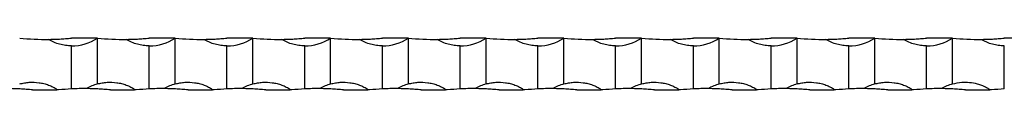
# Model space of a CAD drawing. Units: millimetres. Extents: x 250 to 14600, y 250 to 10250.
# Drawn here: x 9406 to 9786, y 5567 to 5587 of the extents above; entities that cross this region are included whole.
import ezdxf

# ---------------------------------------------------------------- set-up
doc = ezdxf.new("R2010")
doc.units = ezdxf.units.MM
doc.header["$LTSCALE"] = 50

msp = doc.modelspace()

# ---------------------------------------------------------------- linework, layer by layer
at = {"color": 7, "linetype": 'Continuous', "lineweight": 25}
for p, q in [((9435.51, 5587.5), (9425.51, 5587.5)), ((9435.51, 5569.79), (9435.51, 5587.5)), ((9465.51, 5587.5), (9455.51, 5587.5)), ((9465.51, 5569.79), (9465.51, 5587.5)), ((9495.51, 5587.5), (9485.51, 5587.5)), ((9495.51, 5569.79), (9495.51, 5587.5)), ((9525.51, 5587.5), (9515.51, 5587.5)), ((9525.51, 5569.79), (9525.51, 5587.5)), ((9555.51, 5587.5), (9545.51, 5587.5)), ((9555.51, 5569.79), (9555.51, 5587.5)), ((9585.51, 5587.5), (9575.51, 5587.5)), ((9585.51, 5569.79), (9585.51, 5587.5)), ((9615.51, 5587.5), (9605.51, 5587.5)), ((9615.51, 5569.79), (9615.51, 5587.5)), ((9645.51, 5587.5), (9635.51, 5587.5)), ((9645.51, 5569.79), (9645.51, 5587.5)), ((9675.51, 5587.5), (9665.51, 5587.5)), ((9675.51, 5569.79), (9675.51, 5587.5)), ((9705.51, 5587.5), (9695.51, 5587.5)), ((9705.51, 5569.79), (9705.51, 5587.5)), ((9735.51, 5587.5), (9725.51, 5587.5)), ((9735.51, 5569.79), (9735.51, 5587.5)), ((9765.51, 5587.5), (9755.51, 5587.5)), ((9765.51, 5569.79), (9765.51, 5587.5)), ((9795.51, 5587.5), (9785.51, 5587.5)), ((9425.51, 5567.87), (9425.51, 5584.5)), ((9455.51, 5567.87), (9455.51, 5584.5)), ((9485.51, 5567.87), (9485.51, 5584.5)), ((9515.51, 5567.87), (9515.51, 5584.5)), ((9545.51, 5567.87), (9545.51, 5584.5)), ((9575.51, 5567.87), (9575.51, 5584.5)), ((9605.51, 5567.87), (9605.51, 5584.5)), ((9635.51, 5567.87), (9635.51, 5584.5)), ((9665.51, 5567.87), (9665.51, 5584.5)), ((9695.51, 5567.87), (9695.51, 5584.5)), ((9725.51, 5567.87), (9725.51, 5584.5)), ((9755.51, 5567.87), (9755.51, 5584.5)), ((9785.51, 5567.87), (9785.51, 5584.5)), ((9410.51, 5567.5), (9419.87, 5567.5)), ((9420.51, 5567.5), (9419.87, 5567.5)), ((9440.51, 5567.5), (9449.87, 5567.5)), ((9450.51, 5567.5), (9449.87, 5567.5)), ((9470.51, 5567.5), (9479.87, 5567.5)), ((9480.51, 5567.5), (9479.87, 5567.5)), ((9500.51, 5567.5), (9509.87, 5567.5)), ((9510.51, 5567.5), (9509.87, 5567.5)), ((9530.51, 5567.5), (9539.87, 5567.5)), ((9540.51, 5567.5), (9539.87, 5567.5)), ((9560.51, 5567.5), (9569.87, 5567.5)), ((9570.51, 5567.5), (9569.87, 5567.5)), ((9590.51, 5567.5), (9599.87, 5567.5)), ((9600.51, 5567.5), (9599.87, 5567.5)), ((9620.51, 5567.5), (9629.87, 5567.5)), ((9630.51, 5567.5), (9629.87, 5567.5)), ((9650.51, 5567.5), (9659.87, 5567.5)), ((9660.51, 5567.5), (9659.87, 5567.5)), ((9680.51, 5567.5), (9689.87, 5567.5)), ((9690.51, 5567.5), (9689.87, 5567.5)), ((9710.51, 5567.5), (9719.87, 5567.5)), ((9720.51, 5567.5), (9719.87, 5567.5)), ((9740.51, 5567.5), (9749.87, 5567.5)), ((9750.51, 5567.5), (9749.87, 5567.5)), ((9770.51, 5567.5), (9779.87, 5567.5)), ((9780.51, 5567.5), (9779.87, 5567.5))]:
    msp.add_line(p, q, dxfattribs=at)
for centre, radius, start, end in [((9415.51, 5687.25), 100.25, 264.2752, 270.6565), ((9425.51, 5602.66), 18.17, 270, 303.3985), ((9445.51, 5687.25), 100.25, 264.2752, 270.6565), ((9455.51, 5602.66), 18.17, 270, 303.3985), ((9475.51, 5687.25), 100.25, 264.2752, 270.6565), ((9485.51, 5602.66), 18.17, 270, 303.3985), ((9505.51, 5687.25), 100.25, 264.2752, 270.6565), ((9515.51, 5602.66), 18.17, 270, 303.3985), ((9535.51, 5687.25), 100.25, 264.2752, 270.6565), ((9545.51, 5602.66), 18.17, 270, 303.3985), ((9565.51, 5687.25), 100.25, 264.2752, 270.6565), ((9575.51, 5602.66), 18.17, 270, 303.3985), ((9595.51, 5687.25), 100.25, 264.2752, 270.6565), ((9605.51, 5602.66), 18.17, 270, 303.3985), ((9625.51, 5687.25), 100.25, 264.2752, 270.6565), ((9635.51, 5602.66), 18.17, 270, 303.3985), ((9655.51, 5687.25), 100.25, 264.2752, 270.6565), ((9665.51, 5602.66), 18.17, 270, 303.3985), ((9685.51, 5687.25), 100.25, 264.2752, 270.6565), ((9695.51, 5602.66), 18.17, 270, 303.3985), ((9715.51, 5687.25), 100.25, 264.2752, 270.6565), ((9725.51, 5602.66), 18.17, 270, 303.3985), ((9745.51, 5687.25), 100.25, 264.2752, 270.6565), ((9755.51, 5602.66), 18.17, 270, 303.3985), ((9775.51, 5687.25), 100.25, 264.2752, 270.6565), ((9430.51, 5467.75), 100.25, 89.5441, 92.8588), ((9440.51, 5552.33), 18.17, 105.9757, 120.4343), ((9460.51, 5467.75), 100.25, 89.5441, 92.8588), ((9470.51, 5552.33), 18.17, 105.9757, 120.4343), ((9490.51, 5467.75), 100.25, 89.5441, 92.8588), ((9500.51, 5552.33), 18.17, 105.9757, 120.4343), ((9520.51, 5467.75), 100.25, 89.5441, 92.8588), ((9530.51, 5552.33), 18.17, 105.9757, 120.4343), ((9550.51, 5467.75), 100.25, 89.5441, 92.8588), ((9560.51, 5552.33), 18.17, 105.9757, 120.4343), ((9580.51, 5467.75), 100.25, 89.5441, 92.8588), ((9590.51, 5552.33), 18.17, 105.9757, 120.4343), ((9610.51, 5467.75), 100.25, 89.5441, 92.8588), ((9620.51, 5552.33), 18.17, 105.9757, 120.4343), ((9640.51, 5467.75), 100.25, 89.5441, 92.8588), ((9650.51, 5552.33), 18.17, 105.9757, 120.4343), ((9670.51, 5467.75), 100.25, 89.5441, 92.8588), ((9680.51, 5552.33), 18.17, 105.9757, 120.4343), ((9700.51, 5467.75), 100.25, 89.5441, 92.8588), ((9710.51, 5552.33), 18.17, 105.9757, 120.4343), ((9730.51, 5467.75), 100.25, 89.5441, 92.8588), ((9740.51, 5552.33), 18.17, 105.9757, 120.4343), ((9760.51, 5467.75), 100.25, 89.5441, 92.8588), ((9770.51, 5552.33), 18.17, 105.9757, 120.4343)]:
    msp.add_arc(centre, radius, start, end, dxfattribs=at)
for points, knots in [([(9416.66, 5587), (9416.81, 5587), (9416.98, 5587.01), (9417.31, 5587.01), (9417.48, 5587.02), (9418, 5587.03), (9418.35, 5587.04), (9419.07, 5587.06), (9419.43, 5587.07), (9420.17, 5587.1), (9420.54, 5587.12), (9421.66, 5587.18), (9422.41, 5587.23), (9423.95, 5587.35), (9424.73, 5587.42), (9425.51, 5587.5)], [0, 0, 0, 0, 0.0625, 0.0625, 0.125, 0.125, 0.25, 0.25, 0.375, 0.375, 0.5, 0.5, 0.75, 0.75, 1, 1, 1, 1]), ([(9425.51, 5584.5), (9424.73, 5584.5), (9423.96, 5584.55), (9422.43, 5584.75), (9421.68, 5584.91), (9420.18, 5585.31), (9419.44, 5585.57), (9418.36, 5586.03), (9418, 5586.2), (9417.48, 5586.47), (9417.31, 5586.57), (9416.98, 5586.77), (9416.81, 5586.88), (9416.66, 5587)], [0, 0, 0, 0, 0.25, 0.25, 0.5, 0.5, 0.75, 0.75, 0.875, 0.875, 0.9375, 0.9375, 1, 1, 1, 1]), ([(9446.66, 5587), (9446.81, 5587), (9446.98, 5587.01), (9447.31, 5587.01), (9447.48, 5587.02), (9448, 5587.03), (9448.35, 5587.04), (9449.07, 5587.06), (9449.43, 5587.07), (9450.17, 5587.1), (9450.54, 5587.12), (9451.66, 5587.18), (9452.41, 5587.23), (9453.95, 5587.35), (9454.73, 5587.42), (9455.51, 5587.5)], [0, 0, 0, 0, 0.0625, 0.0625, 0.125, 0.125, 0.25, 0.25, 0.375, 0.375, 0.5, 0.5, 0.75, 0.75, 1, 1, 1, 1]), ([(9455.51, 5584.5), (9454.73, 5584.5), (9453.96, 5584.55), (9452.43, 5584.75), (9451.68, 5584.91), (9450.18, 5585.31), (9449.44, 5585.57), (9448.36, 5586.03), (9448, 5586.2), (9447.48, 5586.47), (9447.31, 5586.57), (9446.98, 5586.77), (9446.81, 5586.88), (9446.66, 5587)], [0, 0, 0, 0, 0.25, 0.25, 0.5, 0.5, 0.75, 0.75, 0.875, 0.875, 0.9375, 0.9375, 1, 1, 1, 1]), ([(9476.66, 5587), (9476.81, 5587), (9476.98, 5587.01), (9477.31, 5587.01), (9477.48, 5587.02), (9478, 5587.03), (9478.35, 5587.04), (9479.07, 5587.06), (9479.43, 5587.07), (9480.17, 5587.1), (9480.54, 5587.12), (9481.66, 5587.18), (9482.41, 5587.23), (9483.95, 5587.35), (9484.73, 5587.42), (9485.51, 5587.5)], [0, 0, 0, 0, 0.0625, 0.0625, 0.125, 0.125, 0.25, 0.25, 0.375, 0.375, 0.5, 0.5, 0.75, 0.75, 1, 1, 1, 1]), ([(9485.51, 5584.5), (9484.73, 5584.5), (9483.96, 5584.55), (9482.43, 5584.75), (9481.68, 5584.91), (9480.18, 5585.31), (9479.44, 5585.57), (9478.36, 5586.03), (9478, 5586.2), (9477.48, 5586.47), (9477.31, 5586.57), (9476.98, 5586.77), (9476.81, 5586.88), (9476.66, 5587)], [0, 0, 0, 0, 0.25, 0.25, 0.5, 0.5, 0.75, 0.75, 0.875, 0.875, 0.9375, 0.9375, 1, 1, 1, 1]), ([(9506.66, 5587), (9506.81, 5587), (9506.98, 5587.01), (9507.31, 5587.01), (9507.48, 5587.02), (9508, 5587.03), (9508.35, 5587.04), (9509.07, 5587.06), (9509.43, 5587.07), (9510.17, 5587.1), (9510.54, 5587.12), (9511.66, 5587.18), (9512.41, 5587.23), (9513.95, 5587.35), (9514.73, 5587.42), (9515.51, 5587.5)], [0, 0, 0, 0, 0.0625, 0.0625, 0.125, 0.125, 0.25, 0.25, 0.375, 0.375, 0.5, 0.5, 0.75, 0.75, 1, 1, 1, 1]), ([(9515.51, 5584.5), (9514.73, 5584.5), (9513.96, 5584.55), (9512.43, 5584.75), (9511.68, 5584.91), (9510.18, 5585.31), (9509.44, 5585.57), (9508.36, 5586.03), (9508, 5586.2), (9507.48, 5586.47), (9507.31, 5586.57), (9506.98, 5586.77), (9506.81, 5586.88), (9506.66, 5587)], [0, 0, 0, 0, 0.25, 0.25, 0.5, 0.5, 0.75, 0.75, 0.875, 0.875, 0.9375, 0.9375, 1, 1, 1, 1]), ([(9536.66, 5587), (9536.81, 5587), (9536.98, 5587.01), (9537.31, 5587.01), (9537.48, 5587.02), (9538, 5587.03), (9538.35, 5587.04), (9539.07, 5587.06), (9539.43, 5587.07), (9540.17, 5587.1), (9540.54, 5587.12), (9541.66, 5587.18), (9542.41, 5587.23), (9543.95, 5587.35), (9544.73, 5587.42), (9545.51, 5587.5)], [0, 0, 0, 0, 0.0625, 0.0625, 0.125, 0.125, 0.25, 0.25, 0.375, 0.375, 0.5, 0.5, 0.75, 0.75, 1, 1, 1, 1]), ([(9545.51, 5584.5), (9544.73, 5584.5), (9543.96, 5584.55), (9542.43, 5584.75), (9541.68, 5584.91), (9540.18, 5585.31), (9539.44, 5585.57), (9538.36, 5586.03), (9538, 5586.2), (9537.48, 5586.47), (9537.31, 5586.57), (9536.98, 5586.77), (9536.81, 5586.88), (9536.66, 5587)], [0, 0, 0, 0, 0.25, 0.25, 0.5, 0.5, 0.75, 0.75, 0.875, 0.875, 0.9375, 0.9375, 1, 1, 1, 1]), ([(9566.66, 5587), (9566.81, 5587), (9566.98, 5587.01), (9567.31, 5587.01), (9567.48, 5587.02), (9568, 5587.03), (9568.35, 5587.04), (9569.07, 5587.06), (9569.43, 5587.07), (9570.17, 5587.1), (9570.54, 5587.12), (9571.66, 5587.18), (9572.41, 5587.23), (9573.95, 5587.35), (9574.73, 5587.42), (9575.51, 5587.5)], [0, 0, 0, 0, 0.0625, 0.0625, 0.125, 0.125, 0.25, 0.25, 0.375, 0.375, 0.5, 0.5, 0.75, 0.75, 1, 1, 1, 1]), ([(9575.51, 5584.5), (9574.73, 5584.5), (9573.96, 5584.55), (9572.43, 5584.75), (9571.68, 5584.91), (9570.18, 5585.31), (9569.44, 5585.57), (9568.36, 5586.03), (9568, 5586.2), (9567.48, 5586.47), (9567.31, 5586.57), (9566.98, 5586.77), (9566.81, 5586.88), (9566.66, 5587)], [0, 0, 0, 0, 0.25, 0.25, 0.5, 0.5, 0.75, 0.75, 0.875, 0.875, 0.9375, 0.9375, 1, 1, 1, 1]), ([(9596.66, 5587), (9596.81, 5587), (9596.98, 5587.01), (9597.31, 5587.01), (9597.48, 5587.02), (9598, 5587.03), (9598.35, 5587.04), (9599.07, 5587.06), (9599.43, 5587.07), (9600.17, 5587.1), (9600.54, 5587.12), (9601.66, 5587.18), (9602.41, 5587.23), (9603.95, 5587.35), (9604.73, 5587.42), (9605.51, 5587.5)], [0, 0, 0, 0, 0.0625, 0.0625, 0.125, 0.125, 0.25, 0.25, 0.375, 0.375, 0.5, 0.5, 0.75, 0.75, 1, 1, 1, 1]), ([(9605.51, 5584.5), (9604.73, 5584.5), (9603.96, 5584.55), (9602.43, 5584.75), (9601.68, 5584.91), (9600.18, 5585.31), (9599.44, 5585.57), (9598.36, 5586.03), (9598, 5586.2), (9597.48, 5586.47), (9597.31, 5586.57), (9596.98, 5586.77), (9596.81, 5586.88), (9596.66, 5587)], [0, 0, 0, 0, 0.25, 0.25, 0.5, 0.5, 0.75, 0.75, 0.875, 0.875, 0.9375, 0.9375, 1, 1, 1, 1]), ([(9626.66, 5587), (9626.81, 5587), (9626.98, 5587.01), (9627.31, 5587.01), (9627.48, 5587.02), (9628, 5587.03), (9628.35, 5587.04), (9629.07, 5587.06), (9629.43, 5587.07), (9630.17, 5587.1), (9630.54, 5587.12), (9631.66, 5587.18), (9632.41, 5587.23), (9633.95, 5587.35), (9634.73, 5587.42), (9635.51, 5587.5)], [0, 0, 0, 0, 0.0625, 0.0625, 0.125, 0.125, 0.25, 0.25, 0.375, 0.375, 0.5, 0.5, 0.75, 0.75, 1, 1, 1, 1]), ([(9635.51, 5584.5), (9634.73, 5584.5), (9633.96, 5584.55), (9632.43, 5584.75), (9631.68, 5584.91), (9630.18, 5585.31), (9629.44, 5585.57), (9628.36, 5586.03), (9628, 5586.2), (9627.48, 5586.47), (9627.31, 5586.57), (9626.98, 5586.77), (9626.81, 5586.88), (9626.66, 5587)], [0, 0, 0, 0, 0.25, 0.25, 0.5, 0.5, 0.75, 0.75, 0.875, 0.875, 0.9375, 0.9375, 1, 1, 1, 1]), ([(9656.66, 5587), (9656.81, 5587), (9656.98, 5587.01), (9657.31, 5587.01), (9657.48, 5587.02), (9658, 5587.03), (9658.35, 5587.04), (9659.07, 5587.06), (9659.43, 5587.07), (9660.17, 5587.1), (9660.54, 5587.12), (9661.66, 5587.18), (9662.41, 5587.23), (9663.95, 5587.35), (9664.73, 5587.42), (9665.51, 5587.5)], [0, 0, 0, 0, 0.0625, 0.0625, 0.125, 0.125, 0.25, 0.25, 0.375, 0.375, 0.5, 0.5, 0.75, 0.75, 1, 1, 1, 1]), ([(9665.51, 5584.5), (9664.73, 5584.5), (9663.96, 5584.55), (9662.43, 5584.75), (9661.68, 5584.91), (9660.18, 5585.31), (9659.44, 5585.57), (9658.36, 5586.03), (9658, 5586.2), (9657.48, 5586.47), (9657.31, 5586.57), (9656.98, 5586.77), (9656.81, 5586.88), (9656.66, 5587)], [0, 0, 0, 0, 0.25, 0.25, 0.5, 0.5, 0.75, 0.75, 0.875, 0.875, 0.9375, 0.9375, 1, 1, 1, 1]), ([(9686.66, 5587), (9686.81, 5587), (9686.98, 5587.01), (9687.31, 5587.01), (9687.48, 5587.02), (9688, 5587.03), (9688.35, 5587.04), (9689.07, 5587.06), (9689.43, 5587.07), (9690.17, 5587.1), (9690.54, 5587.12), (9691.66, 5587.18), (9692.41, 5587.23), (9693.95, 5587.35), (9694.73, 5587.42), (9695.51, 5587.5)], [0, 0, 0, 0, 0.0625, 0.0625, 0.125, 0.125, 0.25, 0.25, 0.375, 0.375, 0.5, 0.5, 0.75, 0.75, 1, 1, 1, 1]), ([(9695.51, 5584.5), (9694.73, 5584.5), (9693.96, 5584.55), (9692.43, 5584.75), (9691.68, 5584.91), (9690.18, 5585.31), (9689.44, 5585.57), (9688.36, 5586.03), (9688, 5586.2), (9687.48, 5586.47), (9687.31, 5586.57), (9686.98, 5586.77), (9686.81, 5586.88), (9686.66, 5587)], [0, 0, 0, 0, 0.25, 0.25, 0.5, 0.5, 0.75, 0.75, 0.875, 0.875, 0.9375, 0.9375, 1, 1, 1, 1]), ([(9716.66, 5587), (9716.81, 5587), (9716.98, 5587.01), (9717.31, 5587.01), (9717.48, 5587.02), (9718, 5587.03), (9718.35, 5587.04), (9719.07, 5587.06), (9719.43, 5587.07), (9720.17, 5587.1), (9720.54, 5587.12), (9721.66, 5587.18), (9722.41, 5587.23), (9723.95, 5587.35), (9724.73, 5587.42), (9725.51, 5587.5)], [0, 0, 0, 0, 0.0625, 0.0625, 0.125, 0.125, 0.25, 0.25, 0.375, 0.375, 0.5, 0.5, 0.75, 0.75, 1, 1, 1, 1]), ([(9725.51, 5584.5), (9724.73, 5584.5), (9723.96, 5584.55), (9722.43, 5584.75), (9721.68, 5584.91), (9720.18, 5585.31), (9719.44, 5585.57), (9718.36, 5586.03), (9718, 5586.2), (9717.48, 5586.47), (9717.31, 5586.57), (9716.98, 5586.77), (9716.81, 5586.88), (9716.66, 5587)], [0, 0, 0, 0, 0.25, 0.25, 0.5, 0.5, 0.75, 0.75, 0.875, 0.875, 0.9375, 0.9375, 1, 1, 1, 1]), ([(9746.66, 5587), (9746.81, 5587), (9746.98, 5587.01), (9747.31, 5587.01), (9747.48, 5587.02), (9748, 5587.03), (9748.35, 5587.04), (9749.07, 5587.06), (9749.43, 5587.07), (9750.17, 5587.1), (9750.54, 5587.12), (9751.66, 5587.18), (9752.41, 5587.23), (9753.95, 5587.35), (9754.73, 5587.42), (9755.51, 5587.5)], [0, 0, 0, 0, 0.0625, 0.0625, 0.125, 0.125, 0.25, 0.25, 0.375, 0.375, 0.5, 0.5, 0.75, 0.75, 1, 1, 1, 1]), ([(9755.51, 5584.5), (9754.73, 5584.5), (9753.96, 5584.55), (9752.43, 5584.75), (9751.68, 5584.91), (9750.18, 5585.31), (9749.44, 5585.57), (9748.36, 5586.03), (9748, 5586.2), (9747.48, 5586.47), (9747.31, 5586.57), (9746.98, 5586.77), (9746.81, 5586.88), (9746.66, 5587)], [0, 0, 0, 0, 0.25, 0.25, 0.5, 0.5, 0.75, 0.75, 0.875, 0.875, 0.9375, 0.9375, 1, 1, 1, 1]), ([(9776.66, 5587), (9776.81, 5587), (9776.98, 5587.01), (9777.31, 5587.01), (9777.48, 5587.02), (9778, 5587.03), (9778.35, 5587.04), (9779.07, 5587.06), (9779.43, 5587.07), (9780.17, 5587.1), (9780.54, 5587.12), (9781.66, 5587.18), (9782.41, 5587.23), (9783.95, 5587.35), (9784.73, 5587.42), (9785.51, 5587.5)], [0, 0, 0, 0, 0.0625, 0.0625, 0.125, 0.125, 0.25, 0.25, 0.375, 0.375, 0.5, 0.5, 0.75, 0.75, 1, 1, 1, 1]), ([(9785.51, 5584.5), (9784.73, 5584.5), (9783.96, 5584.55), (9782.43, 5584.75), (9781.68, 5584.91), (9780.18, 5585.31), (9779.44, 5585.57), (9778.36, 5586.03), (9778, 5586.2), (9777.48, 5586.47), (9777.31, 5586.57), (9776.98, 5586.77), (9776.81, 5586.88), (9776.66, 5587)], [0, 0, 0, 0, 0.25, 0.25, 0.5, 0.5, 0.75, 0.75, 0.875, 0.875, 0.9375, 0.9375, 1, 1, 1, 1]), ([(9410.51, 5567.5), (9409.68, 5567.58), (9408.86, 5567.65), (9407.23, 5567.77), (9406.43, 5567.82), (9404.83, 5567.91), (9404.05, 5567.94), (9402.91, 5567.97), (9402.54, 5567.98), (9402, 5567.98), (9401.82, 5567.99), (9401.58, 5567.99), (9401.5, 5567.99), (9401.4, 5567.99), (9401.37, 5567.99), (9401.32, 5567.99), (9401.31, 5567.99), (9401.31, 5567.99)], [0, 0, 0, 0, 0.25, 0.25, 0.5, 0.5, 0.75, 0.75, 0.875, 0.875, 0.9375, 0.9375, 0.96875, 0.96875, 0.984375, 0.984375, 1, 1, 1, 1]), ([(9405.51, 5569.79), (9406.12, 5569.97), (9406.73, 5570.11), (9407.97, 5570.32), (9408.6, 5570.39), (9410.49, 5570.52), (9411.74, 5570.47), (9413.6, 5570.2), (9414.21, 5570.08), (9415.44, 5569.77), (9416.05, 5569.59), (9417.24, 5569.15), (9417.82, 5568.9), (9418.67, 5568.47), (9418.94, 5568.32), (9419.35, 5568.06), (9419.48, 5567.97), (9419.66, 5567.82), (9419.72, 5567.77), (9419.82, 5567.65), (9419.87, 5567.58), (9419.87, 5567.5)], [0, 0, 0, 0, 0.125, 0.125, 0.25, 0.25, 0.5, 0.5, 0.625, 0.625, 0.75, 0.75, 0.875, 0.875, 0.9375, 0.9375, 0.96875, 0.96875, 0.984375, 0.984375, 1, 1, 1, 1]), ([(9440.51, 5567.5), (9439.68, 5567.58), (9438.86, 5567.65), (9437.23, 5567.77), (9436.43, 5567.82), (9434.83, 5567.91), (9434.05, 5567.94), (9432.91, 5567.97), (9432.54, 5567.98), (9432, 5567.98), (9431.82, 5567.99), (9431.58, 5567.99), (9431.5, 5567.99), (9431.4, 5567.99), (9431.37, 5567.99), (9431.32, 5567.99), (9431.31, 5567.99), (9431.31, 5567.99)], [0, 0, 0, 0, 0.25, 0.25, 0.5, 0.5, 0.75, 0.75, 0.875, 0.875, 0.9375, 0.9375, 0.96875, 0.96875, 0.984375, 0.984375, 1, 1, 1, 1]), ([(9435.51, 5569.79), (9436.12, 5569.97), (9436.73, 5570.11), (9437.97, 5570.32), (9438.6, 5570.39), (9440.49, 5570.52), (9441.74, 5570.47), (9443.6, 5570.2), (9444.21, 5570.08), (9445.44, 5569.77), (9446.05, 5569.59), (9447.24, 5569.15), (9447.82, 5568.9), (9448.67, 5568.47), (9448.94, 5568.32), (9449.35, 5568.06), (9449.48, 5567.97), (9449.66, 5567.82), (9449.72, 5567.77), (9449.82, 5567.65), (9449.87, 5567.58), (9449.87, 5567.5)], [0, 0, 0, 0, 0.125, 0.125, 0.25, 0.25, 0.5, 0.5, 0.625, 0.625, 0.75, 0.75, 0.875, 0.875, 0.9375, 0.9375, 0.96875, 0.96875, 0.984375, 0.984375, 1, 1, 1, 1]), ([(9470.51, 5567.5), (9469.68, 5567.58), (9468.86, 5567.65), (9467.23, 5567.77), (9466.43, 5567.82), (9464.83, 5567.91), (9464.05, 5567.94), (9462.91, 5567.97), (9462.54, 5567.98), (9462, 5567.98), (9461.82, 5567.99), (9461.58, 5567.99), (9461.5, 5567.99), (9461.4, 5567.99), (9461.37, 5567.99), (9461.32, 5567.99), (9461.31, 5567.99), (9461.31, 5567.99)], [0, 0, 0, 0, 0.25, 0.25, 0.5, 0.5, 0.75, 0.75, 0.875, 0.875, 0.9375, 0.9375, 0.96875, 0.96875, 0.984375, 0.984375, 1, 1, 1, 1]), ([(9465.51, 5569.79), (9466.12, 5569.97), (9466.73, 5570.11), (9467.97, 5570.32), (9468.6, 5570.39), (9470.49, 5570.52), (9471.74, 5570.47), (9473.6, 5570.2), (9474.21, 5570.08), (9475.44, 5569.77), (9476.05, 5569.59), (9477.24, 5569.15), (9477.82, 5568.9), (9478.67, 5568.47), (9478.94, 5568.32), (9479.35, 5568.06), (9479.48, 5567.97), (9479.66, 5567.82), (9479.72, 5567.77), (9479.82, 5567.65), (9479.87, 5567.58), (9479.87, 5567.5)], [0, 0, 0, 0, 0.125, 0.125, 0.25, 0.25, 0.5, 0.5, 0.625, 0.625, 0.75, 0.75, 0.875, 0.875, 0.9375, 0.9375, 0.96875, 0.96875, 0.984375, 0.984375, 1, 1, 1, 1]), ([(9500.51, 5567.5), (9499.68, 5567.58), (9498.86, 5567.65), (9497.23, 5567.77), (9496.43, 5567.82), (9494.83, 5567.91), (9494.05, 5567.94), (9492.91, 5567.97), (9492.54, 5567.98), (9492, 5567.98), (9491.82, 5567.99), (9491.58, 5567.99), (9491.5, 5567.99), (9491.4, 5567.99), (9491.37, 5567.99), (9491.32, 5567.99), (9491.31, 5567.99), (9491.31, 5567.99)], [0, 0, 0, 0, 0.25, 0.25, 0.5, 0.5, 0.75, 0.75, 0.875, 0.875, 0.9375, 0.9375, 0.96875, 0.96875, 0.984375, 0.984375, 1, 1, 1, 1]), ([(9495.51, 5569.79), (9496.12, 5569.97), (9496.73, 5570.11), (9497.97, 5570.32), (9498.6, 5570.39), (9500.49, 5570.52), (9501.74, 5570.47), (9503.6, 5570.2), (9504.21, 5570.08), (9505.44, 5569.77), (9506.05, 5569.59), (9507.24, 5569.15), (9507.82, 5568.9), (9508.67, 5568.47), (9508.94, 5568.32), (9509.35, 5568.06), (9509.48, 5567.97), (9509.66, 5567.82), (9509.72, 5567.77), (9509.82, 5567.65), (9509.87, 5567.58), (9509.87, 5567.5)], [0, 0, 0, 0, 0.125, 0.125, 0.25, 0.25, 0.5, 0.5, 0.625, 0.625, 0.75, 0.75, 0.875, 0.875, 0.9375, 0.9375, 0.96875, 0.96875, 0.984375, 0.984375, 1, 1, 1, 1]), ([(9530.51, 5567.5), (9529.68, 5567.58), (9528.86, 5567.65), (9527.23, 5567.77), (9526.43, 5567.82), (9524.83, 5567.91), (9524.05, 5567.94), (9522.91, 5567.97), (9522.54, 5567.98), (9522, 5567.98), (9521.82, 5567.99), (9521.58, 5567.99), (9521.5, 5567.99), (9521.4, 5567.99), (9521.37, 5567.99), (9521.32, 5567.99), (9521.31, 5567.99), (9521.31, 5567.99)], [0, 0, 0, 0, 0.25, 0.25, 0.5, 0.5, 0.75, 0.75, 0.875, 0.875, 0.9375, 0.9375, 0.96875, 0.96875, 0.984375, 0.984375, 1, 1, 1, 1]), ([(9525.51, 5569.79), (9526.12, 5569.97), (9526.73, 5570.11), (9527.97, 5570.32), (9528.6, 5570.39), (9530.49, 5570.52), (9531.74, 5570.47), (9533.6, 5570.2), (9534.21, 5570.08), (9535.44, 5569.77), (9536.05, 5569.59), (9537.24, 5569.15), (9537.82, 5568.9), (9538.67, 5568.47), (9538.94, 5568.32), (9539.35, 5568.06), (9539.48, 5567.97), (9539.66, 5567.82), (9539.72, 5567.77), (9539.82, 5567.65), (9539.87, 5567.58), (9539.87, 5567.5)], [0, 0, 0, 0, 0.125, 0.125, 0.25, 0.25, 0.5, 0.5, 0.625, 0.625, 0.75, 0.75, 0.875, 0.875, 0.9375, 0.9375, 0.96875, 0.96875, 0.984375, 0.984375, 1, 1, 1, 1]), ([(9560.51, 5567.5), (9559.68, 5567.58), (9558.86, 5567.65), (9557.23, 5567.77), (9556.43, 5567.82), (9554.83, 5567.91), (9554.05, 5567.94), (9552.91, 5567.97), (9552.54, 5567.98), (9552, 5567.98), (9551.82, 5567.99), (9551.58, 5567.99), (9551.5, 5567.99), (9551.4, 5567.99), (9551.37, 5567.99), (9551.32, 5567.99), (9551.31, 5567.99), (9551.31, 5567.99)], [0, 0, 0, 0, 0.25, 0.25, 0.5, 0.5, 0.75, 0.75, 0.875, 0.875, 0.9375, 0.9375, 0.96875, 0.96875, 0.984375, 0.984375, 1, 1, 1, 1]), ([(9555.51, 5569.79), (9556.12, 5569.97), (9556.73, 5570.11), (9557.97, 5570.32), (9558.6, 5570.39), (9560.49, 5570.52), (9561.74, 5570.47), (9563.6, 5570.2), (9564.21, 5570.08), (9565.44, 5569.77), (9566.05, 5569.59), (9567.24, 5569.15), (9567.82, 5568.9), (9568.67, 5568.47), (9568.94, 5568.32), (9569.35, 5568.06), (9569.48, 5567.97), (9569.66, 5567.82), (9569.72, 5567.77), (9569.82, 5567.65), (9569.87, 5567.58), (9569.87, 5567.5)], [0, 0, 0, 0, 0.125, 0.125, 0.25, 0.25, 0.5, 0.5, 0.625, 0.625, 0.75, 0.75, 0.875, 0.875, 0.9375, 0.9375, 0.96875, 0.96875, 0.984375, 0.984375, 1, 1, 1, 1]), ([(9590.51, 5567.5), (9589.68, 5567.58), (9588.86, 5567.65), (9587.23, 5567.77), (9586.43, 5567.82), (9584.83, 5567.91), (9584.05, 5567.94), (9582.91, 5567.97), (9582.54, 5567.98), (9582, 5567.98), (9581.82, 5567.99), (9581.58, 5567.99), (9581.5, 5567.99), (9581.4, 5567.99), (9581.37, 5567.99), (9581.32, 5567.99), (9581.31, 5567.99), (9581.31, 5567.99)], [0, 0, 0, 0, 0.25, 0.25, 0.5, 0.5, 0.75, 0.75, 0.875, 0.875, 0.9375, 0.9375, 0.96875, 0.96875, 0.984375, 0.984375, 1, 1, 1, 1]), ([(9585.51, 5569.79), (9586.12, 5569.97), (9586.73, 5570.11), (9587.97, 5570.32), (9588.6, 5570.39), (9590.49, 5570.52), (9591.74, 5570.47), (9593.6, 5570.2), (9594.21, 5570.08), (9595.44, 5569.77), (9596.05, 5569.59), (9597.24, 5569.15), (9597.82, 5568.9), (9598.67, 5568.47), (9598.94, 5568.32), (9599.35, 5568.06), (9599.48, 5567.97), (9599.66, 5567.82), (9599.72, 5567.77), (9599.82, 5567.65), (9599.87, 5567.58), (9599.87, 5567.5)], [0, 0, 0, 0, 0.125, 0.125, 0.25, 0.25, 0.5, 0.5, 0.625, 0.625, 0.75, 0.75, 0.875, 0.875, 0.9375, 0.9375, 0.96875, 0.96875, 0.984375, 0.984375, 1, 1, 1, 1]), ([(9620.51, 5567.5), (9619.68, 5567.58), (9618.86, 5567.65), (9617.23, 5567.77), (9616.43, 5567.82), (9614.83, 5567.91), (9614.05, 5567.94), (9612.91, 5567.97), (9612.54, 5567.98), (9612, 5567.98), (9611.82, 5567.99), (9611.58, 5567.99), (9611.5, 5567.99), (9611.4, 5567.99), (9611.37, 5567.99), (9611.32, 5567.99), (9611.31, 5567.99), (9611.31, 5567.99)], [0, 0, 0, 0, 0.25, 0.25, 0.5, 0.5, 0.75, 0.75, 0.875, 0.875, 0.9375, 0.9375, 0.96875, 0.96875, 0.984375, 0.984375, 1, 1, 1, 1]), ([(9615.51, 5569.79), (9616.12, 5569.97), (9616.73, 5570.11), (9617.97, 5570.32), (9618.6, 5570.39), (9620.49, 5570.52), (9621.74, 5570.47), (9623.6, 5570.2), (9624.21, 5570.08), (9625.44, 5569.77), (9626.05, 5569.59), (9627.24, 5569.15), (9627.82, 5568.9), (9628.67, 5568.47), (9628.94, 5568.32), (9629.35, 5568.06), (9629.48, 5567.97), (9629.66, 5567.82), (9629.72, 5567.77), (9629.82, 5567.65), (9629.87, 5567.58), (9629.87, 5567.5)], [0, 0, 0, 0, 0.125, 0.125, 0.25, 0.25, 0.5, 0.5, 0.625, 0.625, 0.75, 0.75, 0.875, 0.875, 0.9375, 0.9375, 0.96875, 0.96875, 0.984375, 0.984375, 1, 1, 1, 1]), ([(9650.51, 5567.5), (9649.68, 5567.58), (9648.86, 5567.65), (9647.23, 5567.77), (9646.43, 5567.82), (9644.83, 5567.91), (9644.05, 5567.94), (9642.91, 5567.97), (9642.54, 5567.98), (9642, 5567.98), (9641.82, 5567.99), (9641.58, 5567.99), (9641.5, 5567.99), (9641.4, 5567.99), (9641.37, 5567.99), (9641.32, 5567.99), (9641.31, 5567.99), (9641.31, 5567.99)], [0, 0, 0, 0, 0.25, 0.25, 0.5, 0.5, 0.75, 0.75, 0.875, 0.875, 0.9375, 0.9375, 0.96875, 0.96875, 0.984375, 0.984375, 1, 1, 1, 1]), ([(9645.51, 5569.79), (9646.12, 5569.97), (9646.73, 5570.11), (9647.97, 5570.32), (9648.6, 5570.39), (9650.49, 5570.52), (9651.74, 5570.47), (9653.6, 5570.2), (9654.21, 5570.08), (9655.44, 5569.77), (9656.05, 5569.59), (9657.24, 5569.15), (9657.82, 5568.9), (9658.67, 5568.47), (9658.94, 5568.32), (9659.35, 5568.06), (9659.48, 5567.97), (9659.66, 5567.82), (9659.72, 5567.77), (9659.82, 5567.65), (9659.87, 5567.58), (9659.87, 5567.5)], [0, 0, 0, 0, 0.125, 0.125, 0.25, 0.25, 0.5, 0.5, 0.625, 0.625, 0.75, 0.75, 0.875, 0.875, 0.9375, 0.9375, 0.96875, 0.96875, 0.984375, 0.984375, 1, 1, 1, 1]), ([(9680.51, 5567.5), (9679.68, 5567.58), (9678.86, 5567.65), (9677.23, 5567.77), (9676.43, 5567.82), (9674.83, 5567.91), (9674.05, 5567.94), (9672.91, 5567.97), (9672.54, 5567.98), (9672, 5567.98), (9671.82, 5567.99), (9671.58, 5567.99), (9671.5, 5567.99), (9671.4, 5567.99), (9671.37, 5567.99), (9671.32, 5567.99), (9671.31, 5567.99), (9671.31, 5567.99)], [0, 0, 0, 0, 0.25, 0.25, 0.5, 0.5, 0.75, 0.75, 0.875, 0.875, 0.9375, 0.9375, 0.96875, 0.96875, 0.984375, 0.984375, 1, 1, 1, 1]), ([(9675.51, 5569.79), (9676.12, 5569.97), (9676.73, 5570.11), (9677.97, 5570.32), (9678.6, 5570.39), (9680.49, 5570.52), (9681.74, 5570.47), (9683.6, 5570.2), (9684.21, 5570.08), (9685.44, 5569.77), (9686.05, 5569.59), (9687.24, 5569.15), (9687.82, 5568.9), (9688.67, 5568.47), (9688.94, 5568.32), (9689.35, 5568.06), (9689.48, 5567.97), (9689.66, 5567.82), (9689.72, 5567.77), (9689.82, 5567.65), (9689.87, 5567.58), (9689.87, 5567.5)], [0, 0, 0, 0, 0.125, 0.125, 0.25, 0.25, 0.5, 0.5, 0.625, 0.625, 0.75, 0.75, 0.875, 0.875, 0.9375, 0.9375, 0.96875, 0.96875, 0.984375, 0.984375, 1, 1, 1, 1]), ([(9710.51, 5567.5), (9709.68, 5567.58), (9708.86, 5567.65), (9707.23, 5567.77), (9706.43, 5567.82), (9704.83, 5567.91), (9704.05, 5567.94), (9702.91, 5567.97), (9702.54, 5567.98), (9702, 5567.98), (9701.82, 5567.99), (9701.58, 5567.99), (9701.5, 5567.99), (9701.4, 5567.99), (9701.37, 5567.99), (9701.32, 5567.99), (9701.31, 5567.99), (9701.31, 5567.99)], [0, 0, 0, 0, 0.25, 0.25, 0.5, 0.5, 0.75, 0.75, 0.875, 0.875, 0.9375, 0.9375, 0.96875, 0.96875, 0.984375, 0.984375, 1, 1, 1, 1]), ([(9705.51, 5569.79), (9706.12, 5569.97), (9706.73, 5570.11), (9707.97, 5570.32), (9708.6, 5570.39), (9710.49, 5570.52), (9711.74, 5570.47), (9713.6, 5570.2), (9714.21, 5570.08), (9715.44, 5569.77), (9716.05, 5569.59), (9717.24, 5569.15), (9717.82, 5568.9), (9718.67, 5568.47), (9718.94, 5568.32), (9719.35, 5568.06), (9719.48, 5567.97), (9719.66, 5567.82), (9719.72, 5567.77), (9719.82, 5567.65), (9719.87, 5567.58), (9719.87, 5567.5)], [0, 0, 0, 0, 0.125, 0.125, 0.25, 0.25, 0.5, 0.5, 0.625, 0.625, 0.75, 0.75, 0.875, 0.875, 0.9375, 0.9375, 0.96875, 0.96875, 0.984375, 0.984375, 1, 1, 1, 1]), ([(9740.51, 5567.5), (9739.68, 5567.58), (9738.86, 5567.65), (9737.23, 5567.77), (9736.43, 5567.82), (9734.83, 5567.91), (9734.05, 5567.94), (9732.91, 5567.97), (9732.54, 5567.98), (9732, 5567.98), (9731.82, 5567.99), (9731.58, 5567.99), (9731.5, 5567.99), (9731.4, 5567.99), (9731.37, 5567.99), (9731.32, 5567.99), (9731.31, 5567.99), (9731.31, 5567.99)], [0, 0, 0, 0, 0.25, 0.25, 0.5, 0.5, 0.75, 0.75, 0.875, 0.875, 0.9375, 0.9375, 0.96875, 0.96875, 0.984375, 0.984375, 1, 1, 1, 1]), ([(9735.51, 5569.79), (9736.12, 5569.97), (9736.73, 5570.11), (9737.97, 5570.32), (9738.6, 5570.39), (9740.49, 5570.52), (9741.74, 5570.47), (9743.6, 5570.2), (9744.21, 5570.08), (9745.44, 5569.77), (9746.05, 5569.59), (9747.24, 5569.15), (9747.82, 5568.9), (9748.67, 5568.47), (9748.94, 5568.32), (9749.35, 5568.06), (9749.48, 5567.97), (9749.66, 5567.82), (9749.72, 5567.77), (9749.82, 5567.65), (9749.87, 5567.58), (9749.87, 5567.5)], [0, 0, 0, 0, 0.125, 0.125, 0.25, 0.25, 0.5, 0.5, 0.625, 0.625, 0.75, 0.75, 0.875, 0.875, 0.9375, 0.9375, 0.96875, 0.96875, 0.984375, 0.984375, 1, 1, 1, 1]), ([(9770.51, 5567.5), (9769.68, 5567.58), (9768.86, 5567.65), (9767.23, 5567.77), (9766.43, 5567.82), (9764.83, 5567.91), (9764.05, 5567.94), (9762.91, 5567.97), (9762.54, 5567.98), (9762, 5567.98), (9761.82, 5567.99), (9761.58, 5567.99), (9761.5, 5567.99), (9761.4, 5567.99), (9761.37, 5567.99), (9761.32, 5567.99), (9761.31, 5567.99), (9761.31, 5567.99)], [0, 0, 0, 0, 0.25, 0.25, 0.5, 0.5, 0.75, 0.75, 0.875, 0.875, 0.9375, 0.9375, 0.96875, 0.96875, 0.984375, 0.984375, 1, 1, 1, 1]), ([(9765.51, 5569.79), (9766.69, 5570.06), (9768.85, 5570.54), (9772.09, 5570.47), (9774.67, 5570.02), (9776.61, 5569.4), (9777.81, 5568.9), (9778.6, 5568.5), (9779.12, 5568.21), (9779.45, 5568), (9779.67, 5567.82), (9779.81, 5567.68), (9779.86, 5567.56), (9779.87, 5567.51), (9779.87, 5567.5)], [0, 0, 0, 0, 0.2395932, 0.4391013, 0.6386082, 0.7577885, 0.840629, 0.8967726, 0.9340238, 0.9584312, 0.9744286, 0.9905336, 0.9966885, 1, 1, 1, 1])]:
    msp.add_open_spline(points, degree=3, knots=knots, dxfattribs=at)
for points in [[(9425.51, 5567.87), (9423.84, 5567.79), (9422.18, 5567.66), (9420.51, 5567.5)], [(9455.51, 5567.87), (9453.84, 5567.79), (9452.18, 5567.66), (9450.51, 5567.5)], [(9485.51, 5567.87), (9483.84, 5567.79), (9482.18, 5567.66), (9480.51, 5567.5)], [(9515.51, 5567.87), (9513.84, 5567.79), (9512.18, 5567.66), (9510.51, 5567.5)], [(9545.51, 5567.87), (9543.84, 5567.79), (9542.18, 5567.66), (9540.51, 5567.5)], [(9575.51, 5567.87), (9573.84, 5567.79), (9572.18, 5567.66), (9570.51, 5567.5)], [(9605.51, 5567.87), (9603.84, 5567.79), (9602.18, 5567.66), (9600.51, 5567.5)], [(9635.51, 5567.87), (9633.84, 5567.79), (9632.18, 5567.66), (9630.51, 5567.5)], [(9665.51, 5567.87), (9663.84, 5567.79), (9662.18, 5567.66), (9660.51, 5567.5)], [(9695.51, 5567.87), (9693.84, 5567.79), (9692.18, 5567.66), (9690.51, 5567.5)], [(9725.51, 5567.87), (9723.84, 5567.79), (9722.18, 5567.66), (9720.51, 5567.5)], [(9755.51, 5567.87), (9753.84, 5567.79), (9752.18, 5567.66), (9750.51, 5567.5)], [(9785.51, 5567.87), (9783.84, 5567.79), (9782.18, 5567.66), (9780.51, 5567.5)]]:
    msp.add_open_spline(points, degree=3, dxfattribs=at)

doc.saveas('drawing.dxf')
